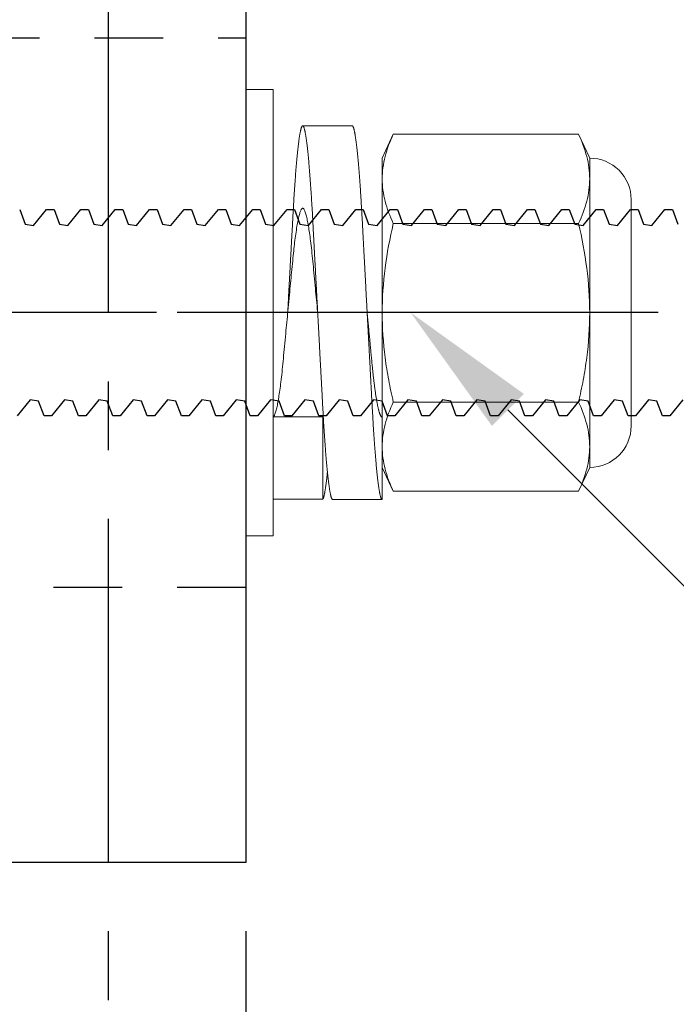
# Model space of a CAD drawing. Units: inches. Extents: x -1105 to 4088, y -331 to 843.
# Drawn here: x 3655 to 3656, y 353 to 355 of the extents above; entities that cross this region are included whole.
import ezdxf
from ezdxf import colors
from ezdxf.entities.mleader import LeaderData, LeaderLine
from ezdxf.math import Vec2, Vec3

# ---------------------------------------------------------------- set-up
doc = ezdxf.new("R2010")
doc.units = ezdxf.units.IN
doc.header["$LTSCALE"] = 0.5
doc.header["$MEASUREMENT"] = 0
doc.linetypes.add('CENTER', pattern=[2, 1.25, -0.25, 0.25, -0.25])
doc.linetypes.add('HIDDEN', pattern=[0.375, 0.25, -0.125])
doc.layers.get('Defpoints').update_dxf_attribs({"color": 8})
for name, color, linetype in [('CRL_CENTERLINE', 2, 'CENTER'), ('CRL_DIMS', 74, 'Continuous'), ('CRL_DIMS @ 2', 74, 'Continuous'), ('CRL_EXTRUSION', 6, 'Continuous'), ('CRL_FASTENER', 9, 'Continuous')]:
    doc.layers.add(name, color=color, linetype=linetype)
doc.layers.add('Dimensions @ 16', color=74, linetype='Continuous', lineweight=9)
doc.styles.get("Standard").update_dxf_attribs({"font": 'arial.ttf'})
doc.dimstyles.new('DIMS$0', dxfattribs={"dimtxt": 0.09375, "dimasz": 0.125, "dimexe": 0.125, "dimexo": 0.0625, "dimgap": 0.0625, "dimtad": 1, "dimdec": 4, "dimzin": 3, "dimdsep": 46, "dimlunit": 4, "dimtxsty": 'Standard', "dimblk": 'ARCHTICK', "dimcen": 0, "dimclrd": 256, "dimclre": 256, "dimclrt": 2, "dimazin": 0, "dimtfac": 1, "dimtdec": 4, "dimtofl": 0, "dimtmove": 0, "dimatfit": 3, "dimfxl": 0, "dimfrac": 2, "dimtolj": 1, "dimtzin": 0, "dimlwd": -1, "dimlwe": -1, "dimarcsym": 0})

# ---------------------------------------------------------------- blocks, each defined once
blk = doc.blocks.new('*U3581')
at = {"color": 2, "linetype": 'CENTER', "ltscale": 0.5}
blk.add_line((-0.5, -5), (0.5, -5), dxfattribs=at)
blk.add_lwpolyline([(0.25, -6), (0.25, -0.43), (0.7608, -0.43, 0.315299), (0.8125, -0.3938), (0.899, -0.1562, 0.310508), (0.8961, -0.1453), (0.8613, -0.115), (0.9191, -0.015, 0.57735), (0.9104, 0), (-0.9104, 0, 0.57735), (-0.9191, -0.015), (-0.8613, -0.115), (-0.8961, -0.1453, 0.310508), (-0.899, -0.1562), (-0.8125, -0.3938, 0.315299), (-0.7608, -0.43), (-0.25, -0.43), (-0.25, -6)], format="xyb", close=True)
at = {"color": 4, "linetype": 'HIDDEN'}
blk.add_lwpolyline([(0.25, -4.5), (-0.25, -4.5), (-0.25, -5.5), (0.25, -5.5)], close=True, dxfattribs=at)
blk = doc.blocks.new('*U3494')
at = {"color": 7, "linetype": 'Continuous'}
for p, q in [((0.4075, 0.1586), (0.3838, 0.1875)), ((0.4328, 0.1875), (0.4229, 0.1612)), ((0.4463, 0.1875), (0.4328, 0.1875)), ((0.47, 0.1586), (0.4463, 0.1875)), ((0.4953, 0.1875), (0.4854, 0.1612)), ((0.5088, 0.1875), (0.4953, 0.1875)), ((0.5325, 0.1586), (0.5088, 0.1875)), ((0.5578, 0.1875), (0.5479, 0.1612)), ((0.5713, 0.1875), (0.5578, 0.1875)), ((0.595, 0.1586), (0.5713, 0.1875)), ((0.6203, 0.1875), (0.6104, 0.1612)), ((0.6338, 0.1875), (0.6203, 0.1875)), ((0.6575, 0.1586), (0.6338, 0.1875)), ((0.6828, 0.1875), (0.6729, 0.1612)), ((0.6963, 0.1875), (0.6828, 0.1875)), ((0.72, 0.1586), (0.6963, 0.1875)), ((0.7453, 0.1875), (0.7354, 0.1612)), ((0.7588, 0.1875), (0.7453, 0.1875)), ((0.7825, 0.1586), (0.7588, 0.1875)), ((0.8078, 0.1875), (0.7979, 0.1612)), ((0.8213, 0.1875), (0.8078, 0.1875)), ((0.845, 0.1586), (0.8213, 0.1875)), ((0.8703, 0.1875), (0.8604, 0.1612)), ((0.8838, 0.1875), (0.8703, 0.1875)), ((0.9075, 0.1586), (0.8838, 0.1875)), ((0.9328, 0.1875), (0.9229, 0.1612)), ((0.9463, 0.1875), (0.9328, 0.1875)), ((0.97, 0.1586), (0.9463, 0.1875)), ((0.9953, 0.1875), (0.9854, 0.1612)), ((1.0088, 0.1875), (0.9953, 0.1875)), ((1.0325, 0.1586), (1.0088, 0.1875)), ((1.0578, 0.1875), (1.0479, 0.1612)), ((1.0713, 0.1875), (1.0578, 0.1875)), ((1.095, 0.1586), (1.0713, 0.1875)), ((1.1203, 0.1875), (1.1104, 0.1612)), ((1.1338, 0.1875), (1.1203, 0.1875)), ((1.1575, 0.1586), (1.1338, 0.1875)), ((1.1828, 0.1875), (1.1729, 0.1612)), ((1.1963, 0.1875), (1.1828, 0.1875)), ((1.22, 0.1586), (1.1963, 0.1875)), ((1.2453, 0.1875), (1.2354, 0.1612)), ((1.2588, 0.1875), (1.2453, 0.1875)), ((1.2825, 0.1586), (1.2588, 0.1875)), ((1.3078, 0.1875), (1.2979, 0.1612)), ((1.3213, 0.1875), (1.3078, 0.1875)), ((1.345, 0.1586), (1.3213, 0.1875)), ((1.3703, 0.1875), (1.3604, 0.1612)), ((1.3838, 0.1875), (1.3703, 0.1875)), ((1.4075, 0.1586), (1.3838, 0.1875)), ((1.4328, 0.1875), (1.4229, 0.1612)), ((1.4463, 0.1875), (1.4328, 0.1875)), ((1.47, 0.1586), (1.4463, 0.1875)), ((1.4953, 0.1875), (1.4854, 0.1612)), ((1.5088, 0.1875), (1.4953, 0.1875)), ((1.5325, 0.1586), (1.5088, 0.1875)), ((1.5578, 0.1875), (1.5479, 0.1612)), ((1.5713, 0.1875), (1.5578, 0.1875)), ((1.595, 0.1586), (1.5713, 0.1875)), ((0.4229, 0.1612), (0.4075, 0.1586)), ((0.4854, 0.1612), (0.47, 0.1586)), ((0.5479, 0.1612), (0.5325, 0.1586)), ((0.6104, 0.1612), (0.595, 0.1586)), ((0.6729, 0.1612), (0.6575, 0.1586)), ((0.7354, 0.1612), (0.72, 0.1586)), ((0.7979, 0.1612), (0.7825, 0.1586)), ((0.8604, 0.1612), (0.845, 0.1586)), ((0.9229, 0.1612), (0.9075, 0.1586)), ((0.9854, 0.1612), (0.97, 0.1586)), ((1.0479, 0.1612), (1.0325, 0.1586)), ((1.1104, 0.1612), (1.095, 0.1586)), ((1.1729, 0.1612), (1.1575, 0.1586)), ((1.2354, 0.1612), (1.22, 0.1586)), ((1.2979, 0.1612), (1.2825, 0.1586)), ((1.3604, 0.1612), (1.345, 0.1586)), ((1.4229, 0.1612), (1.4075, 0.1586)), ((1.4854, 0.1612), (1.47, 0.1586)), ((1.5479, 0.1612), (1.5325, 0.1586)), ((0.3983, -0.1612), (0.4137, -0.1586)), ((0.4137, -0.1586), (0.4375, -0.1875)), ((0.4608, -0.1612), (0.4762, -0.1586)), ((0.4762, -0.1586), (0.5, -0.1875)), ((0.5233, -0.1612), (0.5387, -0.1586)), ((0.5387, -0.1586), (0.5625, -0.1875)), ((0.5858, -0.1612), (0.6012, -0.1586)), ((0.6012, -0.1586), (0.625, -0.1875)), ((0.6483, -0.1612), (0.6637, -0.1586)), ((0.6637, -0.1586), (0.6875, -0.1875)), ((0.7108, -0.1612), (0.7262, -0.1586)), ((0.7262, -0.1586), (0.75, -0.1875)), ((0.7733, -0.1612), (0.7887, -0.1586)), ((0.7887, -0.1586), (0.8125, -0.1875)), ((0.8358, -0.1612), (0.8512, -0.1586)), ((0.8512, -0.1586), (0.875, -0.1875)), ((0.8983, -0.1612), (0.9137, -0.1586)), ((0.9137, -0.1586), (0.9375, -0.1875)), ((0.9608, -0.1612), (0.9762, -0.1586)), ((0.9762, -0.1586), (1, -0.1875)), ((1.0233, -0.1612), (1.0387, -0.1586)), ((1.0387, -0.1586), (1.0625, -0.1875)), ((1.0858, -0.1612), (1.1012, -0.1586)), ((1.1012, -0.1586), (1.125, -0.1875)), ((1.1483, -0.1612), (1.1637, -0.1586)), ((1.1637, -0.1586), (1.1875, -0.1875)), ((1.2108, -0.1612), (1.2262, -0.1586)), ((1.2262, -0.1586), (1.25, -0.1875)), ((1.2733, -0.1612), (1.2887, -0.1586)), ((1.2887, -0.1586), (1.3125, -0.1875)), ((1.3358, -0.1612), (1.3512, -0.1586)), ((1.3512, -0.1586), (1.375, -0.1875)), ((1.3983, -0.1612), (1.4137, -0.1586)), ((1.4137, -0.1586), (1.4375, -0.1875)), ((1.4608, -0.1612), (1.4762, -0.1586)), ((1.4762, -0.1586), (1.5, -0.1875)), ((1.5233, -0.1612), (1.5387, -0.1586)), ((1.5387, -0.1586), (1.5625, -0.1875)), ((0.3885, -0.1875), (0.3983, -0.1612)), ((0.451, -0.1875), (0.4608, -0.1612)), ((0.5135, -0.1875), (0.5233, -0.1612)), ((0.576, -0.1875), (0.5858, -0.1612)), ((0.6385, -0.1875), (0.6483, -0.1612)), ((0.701, -0.1875), (0.7108, -0.1612)), ((0.7635, -0.1875), (0.7733, -0.1612)), ((0.826, -0.1875), (0.8358, -0.1612)), ((0.8885, -0.1875), (0.8983, -0.1612)), ((0.951, -0.1875), (0.9608, -0.1612)), ((1.0135, -0.1875), (1.0233, -0.1612)), ((1.076, -0.1875), (1.0858, -0.1612)), ((1.1385, -0.1875), (1.1483, -0.1612)), ((1.201, -0.1875), (1.2108, -0.1612)), ((1.2635, -0.1875), (1.2733, -0.1612)), ((1.326, -0.1875), (1.3358, -0.1612)), ((1.3885, -0.1875), (1.3983, -0.1612)), ((1.451, -0.1875), (1.4608, -0.1612)), ((1.5135, -0.1875), (1.5233, -0.1612)), ((1.576, -0.1875), (1.5858, -0.1612)), ((0.4375, -0.1875), (0.451, -0.1875)), ((0.5, -0.1875), (0.5135, -0.1875)), ((0.5625, -0.1875), (0.576, -0.1875)), ((0.625, -0.1875), (0.6385, -0.1875)), ((0.6875, -0.1875), (0.701, -0.1875)), ((0.75, -0.1875), (0.7635, -0.1875)), ((0.8125, -0.1875), (0.826, -0.1875)), ((0.875, -0.1875), (0.8885, -0.1875)), ((0.9375, -0.1875), (0.951, -0.1875)), ((1, -0.1875), (1.0135, -0.1875)), ((1.0625, -0.1875), (1.076, -0.1875)), ((1.125, -0.1875), (1.1385, -0.1875)), ((1.1875, -0.1875), (1.201, -0.1875)), ((1.25, -0.1875), (1.2635, -0.1875)), ((1.3125, -0.1875), (1.326, -0.1875)), ((1.375, -0.1875), (1.3885, -0.1875)), ((1.4375, -0.1875), (1.451, -0.1875)), ((1.5, -0.1875), (1.5135, -0.1875)), ((1.5625, -0.1875), (1.576, -0.1875))]:
    blk.add_line(p, q, dxfattribs=at)
blk = doc.blocks.new('*U3744')
at = {"color": 7, "linetype": 'Continuous', "lineweight": 15}
blk.add_lwpolyline([(0, -0.406), (0.05, -0.406), (0.05, 0.406), (0, 0.406)], close=True, dxfattribs=at)
blk = doc.blocks.new('*U3487')
at = {"color": 7, "linetype": 'Continuous', "lineweight": 15}
for p, q in [((0, 0.3393), (0.09, 0.3393)), ((0, 0.1896), (0, 0.3393)), ((0.09, 0.3393), (0.09, 0.1896)), ((0.108, 0.34), (0.198, 0.34)), ((0.198, 0.34), (0.198, 0.19)), ((0.09, 0.1896), (0, 0.1896)), ((0.0535, -0.34), (0.1435, -0.34))]:
    blk.add_line(p, q, dxfattribs=at)
at = {"color": 7, "linetype": 'Continuous', "lineweight": 15, "flags": 128}
blk.add_lwpolyline([(0.0807, 0), (0.0805, -0.0023), (0.08, -0.0076), (0.0795, -0.0129), (0.079, -0.0182), (0.0785, -0.0235), (0.078, -0.0286), (0.0775, -0.0337), (0.077, -0.0388), (0.0765, -0.0438), (0.076, -0.0497), (0.0754, -0.0555), (0.0749, -0.0613), (0.0743, -0.0669), (0.0738, -0.0725), (0.0733, -0.0779), (0.0728, -0.0833), (0.0723, -0.0885), (0.0718, -0.0936), (0.0713, -0.0986), (0.0708, -0.1036), (0.0703, -0.1085), (0.0698, -0.1131), (0.0693, -0.1176), (0.0688, -0.122), (0.0683, -0.1263), (0.0677, -0.1305), (0.0672, -0.1343), (0.0668, -0.1379), (0.0663, -0.1415), (0.0658, -0.145), (0.0653, -0.1483), (0.0648, -0.1515), (0.0643, -0.1546), (0.0638, -0.1576), (0.0633, -0.1604), (0.0628, -0.1632), (0.0623, -0.1659), (0.0618, -0.1684), (0.0613, -0.1708), (0.0608, -0.173), (0.0602, -0.1752), (0.0598, -0.1771), (0.0592, -0.1793), (0.0586, -0.1812), (0.058, -0.183), (0.0575, -0.1845), (0.0569, -0.1858), (0.0564, -0.187), (0.0559, -0.1879), (0.0554, -0.1887), (0.0549, -0.1892), (0.0545, -0.1897), (0.054, -0.1899), (0.0536, -0.19), (0.0532, -0.19), (0.0527, -0.1898), (0.0523, -0.1895), (0.0518, -0.189), (0.0514, -0.1885), (0.0509, -0.1877), (0.0505, -0.1869), (0.05, -0.1859), (0.0495, -0.1848), (0.049, -0.1835), (0.0485, -0.182), (0.048, -0.1804), (0.0475, -0.1787), (0.047, -0.1769), (0.0465, -0.1748), (0.046, -0.1727), (0.0455, -0.1704), (0.045, -0.168), (0.0445, -0.1654), (0.044, -0.1628), (0.0435, -0.16), (0.043, -0.157), (0.0424, -0.1537), (0.0419, -0.1502), (0.0413, -0.1466), (0.0408, -0.1428), (0.0403, -0.1389), (0.0398, -0.1353), (0.0393, -0.1317), (0.0388, -0.1279), (0.0384, -0.124), (0.0379, -0.1201), (0.0375, -0.1162), (0.0371, -0.1122), (0.0366, -0.1082), (0.0362, -0.1042), (0.0357, -0.0992), (0.0353, -0.0942), (0.0347, -0.0891), (0.0342, -0.0838), (0.0337, -0.0784), (0.0332, -0.0729), (0.0327, -0.0681), (0.0322, -0.0632), (0.0317, -0.0582), (0.0313, -0.0532), (0.0308, -0.0482), (0.0303, -0.0431), (0.0298, -0.0379), (0.0292, -0.0322), (0.0287, -0.0264), (0.0281, -0.0206), (0.0276, -0.0148), (0.027, -0.009), (0.0265, -0.0036), (0.026, 0.0017), (0.0255, 0.007), (0.025, 0.0122), (0.0245, 0.0175), (0.024, 0.0227), (0.0235, 0.0278), (0.023, 0.0329), (0.0225, 0.0379), (0.022, 0.0439), (0.0214, 0.0498), (0.0209, 0.0556), (0.0203, 0.0613), (0.0198, 0.0669), (0.0193, 0.0724), (0.0188, 0.0779), (0.0183, 0.0831), (0.0178, 0.0883), (0.0173, 0.0935), (0.0168, 0.0985), (0.0163, 0.1036), (0.0158, 0.1082), (0.0153, 0.1128), (0.0148, 0.1173), (0.0143, 0.1218), (0.0137, 0.1261), (0.0132, 0.13), (0.0128, 0.1338), (0.0123, 0.1375), (0.0118, 0.141), (0.0113, 0.1445), (0.0108, 0.1478), (0.0103, 0.1511), (0.0098, 0.1542), (0.0093, 0.1571), (0.0088, 0.1601), (0.0083, 0.1629), (0.0078, 0.1655), (0.0073, 0.1681), (0.0068, 0.1705), (0.0062, 0.1728), (0.0058, 0.1749), (0.0052, 0.1772), (0.0046, 0.1793), (0.004, 0.1812), (0.0035, 0.183), (0.0029, 0.1845), (0.0024, 0.1859), (0.0019, 0.1869), (0.0014, 0.1879), (0.0009, 0.1886), (0.0005, 0.1892), (0, 0.1896), (0, 0.1896)], dxfattribs=at)
at = {"color": 7, "linetype": 'Continuous', "lineweight": 15}
for points, knots in [([(0.108, 0.34), (0.1079, 0.34), (0.1077, 0.34), (0.1073, 0.3397), (0.1069, 0.3393), (0.1066, 0.3387), (0.1062, 0.338), (0.1058, 0.3371), (0.1055, 0.336), (0.1051, 0.3348), (0.1047, 0.3335), (0.1044, 0.332), (0.104, 0.3303), (0.1036, 0.3285), (0.1032, 0.3265), (0.1029, 0.3244), (0.1025, 0.3221), (0.1021, 0.3197), (0.1017, 0.3171), (0.1013, 0.3144), (0.1009, 0.3116), (0.1005, 0.3085), (0.1001, 0.3054), (0.0997, 0.302), (0.0993, 0.2985), (0.0989, 0.2949), (0.0985, 0.2911), (0.0982, 0.2872), (0.0978, 0.2832), (0.0974, 0.2791), (0.097, 0.2748), (0.0966, 0.2704), (0.0962, 0.2658), (0.0958, 0.2612), (0.0954, 0.2563), (0.095, 0.2514), (0.0946, 0.2464), (0.0943, 0.2412), (0.0939, 0.2357), (0.0935, 0.2301), (0.0931, 0.2244), (0.0927, 0.2185), (0.0923, 0.2126), (0.0919, 0.2067), (0.0916, 0.2009), (0.0912, 0.1951), (0.0909, 0.1892), (0.0906, 0.1833), (0.0902, 0.1774), (0.0899, 0.1714), (0.0896, 0.1653), (0.0892, 0.1591), (0.0889, 0.1528), (0.0886, 0.1465), (0.0882, 0.1401), (0.0879, 0.1336), (0.0875, 0.1271), (0.0872, 0.1204), (0.0868, 0.1137), (0.0864, 0.1068), (0.0861, 0.0998), (0.0857, 0.0928), (0.0853, 0.0857), (0.0849, 0.0787), (0.0845, 0.0716), (0.0842, 0.0645), (0.0838, 0.0573), (0.0834, 0.05), (0.083, 0.0426), (0.0826, 0.0352), (0.0822, 0.0277), (0.0818, 0.0203), (0.0814, 0.0128), (0.081, 0.0052), (0.0806, -0.0026), (0.0802, -0.0105), (0.0797, -0.0184), (0.0793, -0.0263), (0.0789, -0.0341), (0.0785, -0.0418), (0.0781, -0.0493), (0.0777, -0.0566), (0.0773, -0.0639), (0.0769, -0.0711), (0.0765, -0.0783), (0.0762, -0.0854), (0.0758, -0.0925), (0.0754, -0.0995), (0.075, -0.1064), (0.0747, -0.1133), (0.0743, -0.1199), (0.074, -0.1265), (0.0736, -0.133), (0.0733, -0.1395), (0.0729, -0.1459), (0.0726, -0.1522), (0.0723, -0.1585), (0.072, -0.1646), (0.0716, -0.1707), (0.0713, -0.1767), (0.071, -0.1826), (0.0706, -0.1884), (0.0703, -0.1942), (0.0699, -0.2001), (0.0696, -0.2058), (0.0692, -0.2116), (0.0689, -0.2172), (0.0685, -0.2228), (0.0681, -0.2282), (0.0677, -0.2337), (0.0673, -0.2392), (0.0669, -0.2447), (0.0665, -0.2501), (0.0661, -0.2553), (0.0657, -0.2605), (0.0653, -0.2654), (0.0649, -0.27), (0.0645, -0.2745), (0.0641, -0.2788), (0.0637, -0.283), (0.0633, -0.2871), (0.0629, -0.291), (0.0625, -0.2948), (0.0621, -0.2985), (0.0617, -0.302), (0.0613, -0.3053), (0.0609, -0.3085), (0.0605, -0.3115), (0.0601, -0.3143), (0.0597, -0.317), (0.0594, -0.3196), (0.059, -0.3221), (0.0586, -0.3243), (0.0582, -0.3265), (0.0578, -0.3284), (0.0575, -0.3302), (0.0571, -0.3319), (0.0568, -0.3333), (0.0564, -0.3347), (0.056, -0.3359), (0.0557, -0.3369), (0.0553, -0.3378), (0.055, -0.3385), (0.0547, -0.3391), (0.0543, -0.3396), (0.054, -0.3399), (0.0537, -0.34), (0.0533, -0.34), (0.0529, -0.3398), (0.0526, -0.3395), (0.0522, -0.339), (0.0518, -0.3383), (0.0515, -0.3375), (0.0511, -0.3365), (0.0507, -0.3354), (0.0504, -0.3341), (0.05, -0.3327), (0.0496, -0.3311), (0.0492, -0.3294), (0.0489, -0.3275), (0.0485, -0.3254), (0.0481, -0.3232), (0.0477, -0.3208), (0.0473, -0.3183), (0.0469, -0.3157), (0.0465, -0.3129), (0.0461, -0.3099), (0.0457, -0.3068), (0.0453, -0.3035), (0.0449, -0.3), (0.0445, -0.2965), (0.0442, -0.2928), (0.0438, -0.289), (0.0434, -0.2851), (0.043, -0.281), (0.0426, -0.2768), (0.0422, -0.2724), (0.0418, -0.2679), (0.0414, -0.2632), (0.041, -0.2585), (0.0406, -0.2536), (0.0403, -0.2486), (0.0399, -0.2433), (0.0395, -0.2378), (0.0391, -0.2323), (0.0387, -0.2266), (0.0383, -0.2208), (0.0379, -0.2151), (0.0376, -0.2094), (0.0372, -0.2037), (0.0369, -0.198), (0.0366, -0.1922), (0.0362, -0.1864), (0.0359, -0.1805), (0.0356, -0.1745), (0.0352, -0.1685), (0.0349, -0.1623), (0.0346, -0.156), (0.0342, -0.1497), (0.0339, -0.1434), (0.0335, -0.1369), (0.0332, -0.1304), (0.0328, -0.1237), (0.0324, -0.1169), (0.0321, -0.11), (0.0317, -0.103), (0.0313, -0.096), (0.0309, -0.089), (0.0305, -0.082), (0.0302, -0.0749), (0.0298, -0.0678), (0.0294, -0.0605), (0.029, -0.0532), (0.0286, -0.0458), (0.0282, -0.0384), (0.0278, -0.0309), (0.0274, -0.0235), (0.027, -0.0159), (0.0266, -0.0081), (0.0263, -0.0028), (0.0261, -0.0001), (0.0261, 0)], [0, 0, 0, 0, 0.004628, 0.009282, 0.013961, 0.018664, 0.02339, 0.028138, 0.032634, 0.037148, 0.041678, 0.046224, 0.050786, 0.055361, 0.059948, 0.064548, 0.069159, 0.073779, 0.078325, 0.082879, 0.087439, 0.092004, 0.096656, 0.101312, 0.105969, 0.110628, 0.115286, 0.119861, 0.124432, 0.129001, 0.133565, 0.138216, 0.142861, 0.147498, 0.152126, 0.156743, 0.16135, 0.165944, 0.170792, 0.175624, 0.180438, 0.185234, 0.190011, 0.194767, 0.199232, 0.203677, 0.208101, 0.212503, 0.216882, 0.221241, 0.22561, 0.230003, 0.234417, 0.238853, 0.24323, 0.247625, 0.252038, 0.256469, 0.260997, 0.265541, 0.2701, 0.274673, 0.279259, 0.283774, 0.288301, 0.292837, 0.297381, 0.302026, 0.306678, 0.311336, 0.315998, 0.320663, 0.325331, 0.33, 0.334941, 0.33988, 0.344817, 0.34975, 0.354677, 0.359598, 0.36423, 0.368855, 0.373469, 0.378074, 0.382667, 0.387248, 0.391815, 0.396368, 0.400905, 0.405426, 0.409849, 0.414255, 0.418642, 0.423011, 0.427438, 0.431843, 0.436226, 0.440586, 0.444952, 0.449263, 0.453595, 0.457948, 0.46232, 0.466801, 0.471302, 0.47582, 0.480355, 0.484907, 0.489474, 0.494055, 0.498918, 0.503794, 0.508682, 0.513582, 0.518491, 0.523409, 0.528052, 0.532701, 0.537354, 0.54201, 0.546668, 0.551327, 0.555985, 0.560642, 0.565297, 0.569947, 0.57451, 0.579067, 0.583618, 0.588161, 0.592777, 0.597383, 0.601978, 0.606561, 0.61113, 0.615604, 0.620063, 0.624506, 0.628933, 0.633432, 0.637913, 0.642373, 0.646813, 0.651231, 0.655627, 0.659999, 0.664627, 0.669281, 0.673961, 0.678664, 0.68339, 0.688138, 0.692633, 0.697147, 0.701677, 0.706224, 0.710785, 0.71536, 0.719948, 0.724547, 0.729158, 0.733778, 0.738324, 0.742878, 0.747438, 0.752003, 0.756655, 0.761311, 0.765968, 0.770627, 0.775286, 0.77986, 0.784432, 0.789, 0.793564, 0.798216, 0.80286, 0.807497, 0.812125, 0.816742, 0.821349, 0.825943, 0.830791, 0.835623, 0.840437, 0.845234, 0.85001, 0.854767, 0.859231, 0.863676, 0.8681, 0.872502, 0.876881, 0.88124, 0.885609, 0.890002, 0.894416, 0.898852, 0.903229, 0.907624, 0.912037, 0.916468, 0.920996, 0.92554, 0.930099, 0.934672, 0.939258, 0.943774, 0.9483, 0.952836, 0.957381, 0.962026, 0.966678, 0.971335, 0.975997, 0.980662, 0.98533, 0.989999, 0.99494, 0.999879, 1, 1, 1, 1]), ([(0.0984, 0.2899), (0.0983, 0.291), (0.0981, 0.2934), (0.0977, 0.2969), (0.0973, 0.3004), (0.0969, 0.3038), (0.0965, 0.307), (0.0961, 0.3101), (0.0957, 0.313), (0.0954, 0.3158), (0.095, 0.3185), (0.0946, 0.321), (0.0942, 0.3233), (0.0938, 0.3255), (0.0935, 0.3275), (0.0931, 0.3294), (0.0928, 0.3311), (0.0924, 0.3326), (0.092, 0.334), (0.0917, 0.3353), (0.0913, 0.3364), (0.091, 0.3374), (0.0907, 0.3382), (0.0903, 0.3388), (0.0901, 0.3392), (0.09, 0.3393)], [0, 0, 0, 0, 0.038503, 0.083544, 0.12855, 0.172706, 0.216808, 0.260844, 0.304805, 0.349478, 0.394052, 0.438517, 0.482864, 0.527082, 0.570376, 0.613527, 0.656527, 0.699367, 0.742908, 0.786264, 0.829429, 0.872392, 0.915147, 0.957685, 1, 1, 1, 1]), ([(0.198, 0.34), (0.1979, 0.34), (0.1977, 0.34), (0.1973, 0.3397), (0.1969, 0.3393), (0.1966, 0.3387), (0.1962, 0.338), (0.1958, 0.3371), (0.1955, 0.336), (0.1951, 0.3348), (0.1947, 0.3335), (0.1944, 0.332), (0.194, 0.3303), (0.1936, 0.3285), (0.1932, 0.3265), (0.1929, 0.3244), (0.1925, 0.3221), (0.1921, 0.3197), (0.1917, 0.3171), (0.1913, 0.3144), (0.1909, 0.3116), (0.1905, 0.3085), (0.1901, 0.3054), (0.1897, 0.302), (0.1893, 0.2985), (0.1889, 0.2949), (0.1885, 0.2911), (0.1882, 0.2872), (0.1878, 0.2832), (0.1874, 0.2791), (0.187, 0.2748), (0.1866, 0.2704), (0.1862, 0.2658), (0.1858, 0.2612), (0.1854, 0.2563), (0.185, 0.2514), (0.1846, 0.2464), (0.1843, 0.2412), (0.1839, 0.2357), (0.1835, 0.2301), (0.1831, 0.2244), (0.1827, 0.2185), (0.1823, 0.2126), (0.1819, 0.2067), (0.1816, 0.2009), (0.1812, 0.1951), (0.1809, 0.1892), (0.1806, 0.1833), (0.1802, 0.1774), (0.1799, 0.1714), (0.1796, 0.1653), (0.1792, 0.1591), (0.1789, 0.1528), (0.1786, 0.1465), (0.1782, 0.1401), (0.1779, 0.1336), (0.1775, 0.1271), (0.1772, 0.1204), (0.1768, 0.1137), (0.1764, 0.1068), (0.1761, 0.0998), (0.1757, 0.0928), (0.1753, 0.0857), (0.1749, 0.0787), (0.1745, 0.0716), (0.1742, 0.0645), (0.1738, 0.0573), (0.1734, 0.05), (0.173, 0.0426), (0.1726, 0.0352), (0.1722, 0.0277), (0.1718, 0.0203), (0.1714, 0.0128), (0.171, 0.0052), (0.1706, -0.0026), (0.1702, -0.0105), (0.1697, -0.0184), (0.1693, -0.0263), (0.1689, -0.0341), (0.1685, -0.0418), (0.1681, -0.0493), (0.1677, -0.0566), (0.1673, -0.0639), (0.1669, -0.0711), (0.1665, -0.0783), (0.1662, -0.0854), (0.1658, -0.0925), (0.1654, -0.0995), (0.165, -0.1064), (0.1647, -0.1133), (0.1643, -0.1199), (0.164, -0.1265), (0.1636, -0.133), (0.1633, -0.1395), (0.1629, -0.1459), (0.1626, -0.1522), (0.1623, -0.1585), (0.162, -0.1646), (0.1616, -0.1707), (0.1613, -0.1767), (0.161, -0.1826), (0.1606, -0.1884), (0.1603, -0.1942), (0.1599, -0.2001), (0.1596, -0.2058), (0.1592, -0.2116), (0.1589, -0.2172), (0.1585, -0.2228), (0.1581, -0.2282), (0.1577, -0.2337), (0.1573, -0.2392), (0.1569, -0.2447), (0.1565, -0.2501), (0.1561, -0.2553), (0.1557, -0.2605), (0.1553, -0.2654), (0.1549, -0.27), (0.1545, -0.2745), (0.1541, -0.2788), (0.1537, -0.283), (0.1533, -0.2871), (0.1529, -0.291), (0.1525, -0.2948), (0.1521, -0.2985), (0.1517, -0.302), (0.1513, -0.3053), (0.1509, -0.3085), (0.1505, -0.3115), (0.1501, -0.3143), (0.1497, -0.317), (0.1494, -0.3196), (0.149, -0.3221), (0.1486, -0.3243), (0.1482, -0.3265), (0.1478, -0.3284), (0.1475, -0.3302), (0.1471, -0.3319), (0.1468, -0.3333), (0.1464, -0.3347), (0.146, -0.3359), (0.1457, -0.3369), (0.1453, -0.3378), (0.145, -0.3385), (0.1447, -0.3391), (0.1443, -0.3396), (0.144, -0.3399), (0.1437, -0.34), (0.1436, -0.34), (0.1435, -0.34)], [0, 0, 0, 0, 0.006942, 0.013923, 0.020942, 0.027997, 0.035086, 0.042208, 0.048951, 0.055722, 0.062518, 0.069337, 0.076179, 0.083041, 0.089923, 0.096823, 0.103738, 0.110669, 0.117488, 0.124318, 0.131158, 0.138006, 0.144984, 0.151968, 0.158954, 0.165942, 0.17293, 0.179791, 0.186649, 0.193502, 0.200348, 0.207325, 0.214292, 0.221247, 0.228189, 0.235116, 0.242025, 0.248917, 0.256189, 0.263436, 0.270658, 0.277852, 0.285018, 0.292152, 0.298849, 0.305516, 0.312152, 0.318755, 0.325324, 0.331862, 0.338416, 0.345005, 0.351627, 0.358281, 0.364845, 0.371439, 0.378059, 0.384705, 0.391497, 0.398312, 0.405151, 0.41201, 0.418889, 0.425663, 0.432453, 0.439257, 0.446074, 0.453041, 0.460019, 0.467005, 0.473998, 0.480996, 0.487998, 0.495001, 0.502412, 0.509822, 0.517227, 0.524626, 0.532018, 0.539399, 0.546347, 0.553284, 0.560206, 0.567113, 0.574002, 0.580873, 0.587724, 0.594553, 0.601359, 0.608141, 0.614776, 0.621385, 0.627966, 0.634518, 0.641158, 0.647767, 0.654341, 0.660882, 0.667431, 0.673897, 0.680395, 0.686924, 0.693482, 0.700204, 0.706955, 0.713732, 0.720536, 0.727363, 0.734213, 0.741085, 0.748379, 0.755693, 0.763026, 0.770375, 0.777739, 0.785116, 0.792081, 0.799054, 0.806034, 0.813018, 0.820005, 0.826993, 0.833981, 0.840966, 0.847948, 0.854924, 0.861768, 0.868604, 0.87543, 0.882244, 0.889168, 0.896078, 0.90297, 0.909844, 0.916698, 0.923409, 0.930097, 0.936762, 0.943403, 0.950152, 0.956872, 0.963563, 0.970222, 0.976849, 0.983443, 0.990002, 0.996944, 1, 1, 1, 1]), ([(0.0909, 0.1887), (0.0907, 0.1889), (0.0904, 0.1893), (0.0902, 0.1895), (0.09, 0.1896)], [0, 0, 0, 0, 0.467631, 1, 1, 1, 1]), ([(0.198, 0.19), (0.1979, 0.19), (0.1976, 0.19), (0.1972, 0.1898), (0.1967, 0.1894), (0.1963, 0.189), (0.1958, 0.1884), (0.1954, 0.1876), (0.1949, 0.1868), (0.1945, 0.1857), (0.194, 0.1846), (0.1935, 0.1833), (0.193, 0.1818), (0.1925, 0.1802), (0.192, 0.1785), (0.1915, 0.1766), (0.191, 0.1746), (0.1905, 0.1724), (0.19, 0.1701), (0.1895, 0.1677), (0.189, 0.1651), (0.1885, 0.1624), (0.188, 0.1596), (0.1875, 0.1567), (0.187, 0.1535), (0.1864, 0.1501), (0.1859, 0.1465), (0.1853, 0.1427), (0.1848, 0.1388), (0.1843, 0.135), (0.1838, 0.1311), (0.1833, 0.1273), (0.1828, 0.1234), (0.1824, 0.1195), (0.1819, 0.1155), (0.1815, 0.1115), (0.1811, 0.1074), (0.1806, 0.1033), (0.1802, 0.0989), (0.1797, 0.0941), (0.1793, 0.089), (0.1787, 0.0837), (0.1782, 0.0784), (0.1777, 0.0729), (0.1772, 0.0676), (0.1767, 0.0625), (0.1762, 0.0575), (0.1757, 0.0525), (0.1753, 0.0475), (0.1748, 0.0424), (0.1743, 0.0372), (0.1738, 0.0319), (0.1732, 0.0263), (0.1727, 0.0205), (0.1721, 0.0147), (0.1716, 0.0088), (0.1711, 0.0039), (0.1708, 0.001), (0.1707, 0)], [0, 0, 0, 0, 0.016663, 0.033439, 0.050321, 0.067306, 0.084387, 0.101253, 0.118201, 0.135227, 0.152324, 0.169838, 0.187415, 0.205047, 0.222728, 0.240451, 0.25821, 0.275997, 0.293806, 0.311629, 0.329459, 0.34729, 0.365114, 0.382923, 0.400712, 0.420247, 0.439738, 0.459178, 0.478556, 0.497864, 0.515311, 0.532686, 0.549985, 0.567201, 0.584328, 0.601057, 0.617691, 0.634224, 0.650651, 0.670106, 0.68968, 0.709402, 0.729263, 0.749257, 0.769373, 0.786707, 0.804118, 0.821601, 0.839149, 0.856756, 0.874415, 0.892119, 0.911638, 0.931194, 0.950779, 0.970383, 0.989996, 1, 1, 1, 1])]:
    blk.add_open_spline(points, degree=3, knots=knots, dxfattribs=at)
at = {"transparency": 33554687}
blk.add_point((0.198, 0.0002), dxfattribs=at)
blk = doc.blocks.new('*U3489')
at = {"color": 7, "linetype": 'Continuous', "lineweight": 0}
for p, q in [((0.0203, 0.3247), (0, 0.2812)), ((0.3573, 0.3247), (0.0203, 0.3247)), ((0.3776, 0.2812), (0.3573, 0.3247)), ((0, 0.2435), (0, 0.2812)), ((0.3776, 0.2435), (0.3776, 0.2812)), ((0, 0), (0, 0.2435)), ((0.3776, 0), (0.3776, 0.2435)), ((0.4531, -0.2057), (0.4531, 0.2057)), ((0.3573, 0.1623), (0.0203, 0.1623)), ((0, -0.2435), (0, 0)), ((0.3776, -0.2435), (0.3776, 0)), ((0.3573, -0.1623), (0.0203, -0.1623)), ((0, -0.2812), (0, -0.2435)), ((0.3776, -0.2812), (0.3776, -0.2435)), ((0, -0.2812), (0.0203, -0.3247)), ((0.3573, -0.3247), (0.3776, -0.2812)), ((0.3573, -0.3247), (0.0203, -0.3247))]:
    blk.add_line(p, q, dxfattribs=at)
for centre, start, end in [((0.3776, 0.2057), 0, 90), ((0.3776, -0.2057), 270, 0)]:
    blk.add_arc(centre, 0.0755, start, end, dxfattribs=at)
for points, knots in [([(0.0203, 0.3247), (0.014, 0.3112), (0.0089, 0.2978), (0.0019, 0.2707), (0, 0.2571), (0, 0.2435)], [0, 0, 0, 0, 0.5, 0.5, 1, 1, 1, 1]), ([(0.3776, 0.2435), (0.3776, 0.257), (0.3758, 0.2706), (0.3687, 0.2978), (0.3636, 0.3113), (0.3573, 0.3247)], [0, 0, 0, 0, 0.5, 0.5, 1, 1, 1, 1]), ([(0, 0.2435), (0, 0.23), (0.0019, 0.2164), (0.0089, 0.1892), (0.0141, 0.1757), (0.0203, 0.1623)], [0, 0, 0, 0, 0.5, 0.5, 1, 1, 1, 1]), ([(0.3573, 0.1623), (0.3636, 0.1758), (0.3687, 0.1892), (0.3757, 0.2163), (0.3776, 0.2299), (0.3776, 0.2435)], [0, 0, 0, 0, 0.5, 0.5, 1, 1, 1, 1]), ([(0, 0), (0, 0.0271), (0.0019, 0.0543), (0.0072, 0.0952), (0.0094, 0.1088), (0.0144, 0.1357), (0.0172, 0.1491), (0.0203, 0.1623)], [0, 0, 0, 0, 0.5, 0.5, 0.75, 0.75, 1, 1, 1, 1]), ([(0.3776, 0), (0.3776, 0.0271), (0.3758, 0.0543), (0.3705, 0.0952), (0.3683, 0.1088), (0.3633, 0.1357), (0.3604, 0.1491), (0.3573, 0.1623)], [0, 0, 0, 0, 0.5, 0.5, 0.75, 0.75, 1, 1, 1, 1]), ([(0.0203, -0.1623), (0.0141, -0.1356), (0.0089, -0.1085), (0.0019, -0.0543), (0, -0.0272), (0, 0)], [0, 0, 0, 0, 0.5, 0.5, 1, 1, 1, 1]), ([(0.3573, -0.1623), (0.3636, -0.1356), (0.3687, -0.1085), (0.3758, -0.0543), (0.3776, -0.0272), (0.3776, 0)], [0, 0, 0, 0, 0.5, 0.5, 1, 1, 1, 1]), ([(0.0203, -0.1623), (0.014, -0.1758), (0.0089, -0.1892), (0.0019, -0.2163), (0, -0.2299), (0, -0.2435)], [0, 0, 0, 0, 0.5, 0.5, 1, 1, 1, 1]), ([(0.3776, -0.2435), (0.3776, -0.23), (0.3758, -0.2164), (0.3687, -0.1892), (0.3636, -0.1757), (0.3573, -0.1623)], [0, 0, 0, 0, 0.5, 0.5, 1, 1, 1, 1]), ([(0, -0.2435), (0, -0.257), (0.0019, -0.2706), (0.0089, -0.2978), (0.0141, -0.3113), (0.0203, -0.3247)], [0, 0, 0, 0, 0.5, 0.5, 1, 1, 1, 1]), ([(0.3573, -0.3247), (0.3636, -0.3112), (0.3687, -0.2978), (0.3757, -0.2707), (0.3776, -0.2571), (0.3776, -0.2435)], [0, 0, 0, 0, 0.5, 0.5, 1, 1, 1, 1])]:
    blk.add_open_spline(points, degree=3, knots=knots, dxfattribs=at)
blk = doc.blocks.new('*U3500')
at = {"transparency": 33554687, "rotation": 180}
for name, p in [('*U3744', (-0.75, 0)), ('*U3489', (-0.998, -0.0002)), ('*U3487', (-0.8, 0)), ('*U3494', (0.05, 0))]:
    blk.add_blockref(name, p, dxfattribs=at)
blk = doc.blocks.new('_ArchTick')
at = {"color": 0, "linetype": 'ByBlock', "const_width": 0.15}
blk.add_lwpolyline([(-0.5, -0.5), (0.5, 0.5)], dxfattribs=at)
blk = doc.blocks.new('*D3853')
at = {"layer": 'CRL_DIMS', "transparency": 16777216}
for p, q in [((3655.4048, 353.4151), (3655.4048, 352.7621)), ((3654.9048, 352.6651), (3654.9048, 353.2621)), ((3654.9048, 353.0121), (3655.4048, 353.0121)), ((3655.4048, 353.0121), (3656.7566, 353.0121))]:
    blk.add_line(p, q, dxfattribs=at)
at = {"layer": 'Defpoints', "color": 0, "transparency": 16777216}
for p in [(3655.4048, 353.5401), (3654.9048, 353.0121), (3654.9048, 352.5401)]:
    blk.add_point(p, dxfattribs=at)
at = {"layer": 'CRL_DIMS', "transparency": 16777216, "xscale": 0.25, "yscale": 0.25, "zscale": 0.25, "rotation": 180}
blk.add_blockref('_ArchTick', (3654.9048, 353.0121), dxfattribs=at)
at = {"layer": 'CRL_DIMS', "transparency": 16777216, "xscale": 0.25, "yscale": 0.25, "zscale": 0.25}
blk.add_blockref('_ArchTick', (3655.4048, 353.0121), dxfattribs=at)
at = {"layer": 'CRL_DIMS', "color": 2, "transparency": 16777216, "insert": (3656.4235, 353.234), "char_height": 0.1875, "attachment_point": 5, "bg_fill": 3, "box_fill_scale": 1.25, "bg_fill_color": 256, "bg_fill_true_color": 13158600, "bg_fill_transparency": 0}
blk.add_mtext('\\A1;1/2"', dxfattribs=at)
blk = doc.blocks.new('*D3855')
at = {"layer": 'CRL_DIMS', "transparency": 16777216}
for p, q in [((3654.6548, 352.4151), (3654.6548, 349.2901)), ((3658.889, 349.5401), (3654.6548, 349.5401))]:
    blk.add_line(p, q, dxfattribs=at)
blk.add_solid([(3658.889, 349.5818), (3658.889, 349.4985), (3659.139, 349.5401)], dxfattribs=at)
at = {"layer": 'Defpoints', "color": 0, "transparency": 16777216}
for p in [(3659.139, 359.5401), (3654.6548, 352.5401), (3654.6548, 349.5401)]:
    blk.add_point(p, dxfattribs=at)
at = {"layer": 'CRL_DIMS', "transparency": 16777216, "xscale": 0.25, "yscale": 0.25, "zscale": 0.25, "rotation": 180}
blk.add_blockref('_ArchTick', (3654.6548, 349.5401), dxfattribs=at)
at = {"layer": 'CRL_DIMS', "color": 2, "transparency": 16777216, "insert": (3657.3736, 349.7621), "char_height": 0.1875, "attachment_point": 5, "bg_fill": 3, "box_fill_scale": 1.25, "bg_fill_color": 256, "bg_fill_true_color": 13158600, "bg_fill_transparency": 0}
blk.add_mtext('\\A1;SUNSHADE DIM.', dxfattribs=at)
blk = doc.blocks.new('*D3856')
at = {"layer": 'CRL_DIMS', "transparency": 16777216}
for p, q in [((3655.1548, 352.4151), (3655.1548, 350.2901)), ((3658.889, 350.5401), (3655.1548, 350.5401))]:
    blk.add_line(p, q, dxfattribs=at)
blk.add_solid([(3658.889, 350.5818), (3658.889, 350.4985), (3659.139, 350.5401)], dxfattribs=at)
at = {"layer": 'Defpoints', "color": 0, "transparency": 16777216}
for p in [(3659.139, 359.5401), (3655.1548, 352.5401), (3655.1548, 350.5401)]:
    blk.add_point(p, dxfattribs=at)
at = {"layer": 'CRL_DIMS', "transparency": 16777216, "xscale": 0.25, "yscale": 0.25, "zscale": 0.25, "rotation": 180}
blk.add_blockref('_ArchTick', (3655.1548, 350.5401), dxfattribs=at)
at = {"layer": 'CRL_DIMS', "color": 2, "transparency": 16777216, "insert": (3656.9986, 350.7621), "char_height": 0.1875, "attachment_point": 5, "bg_fill": 3, "box_fill_scale": 1.25, "bg_fill_color": 256, "bg_fill_true_color": 13158600, "bg_fill_transparency": 0}
blk.add_mtext('\\A1;DIMENSION POINT', dxfattribs=at)

msp = doc.modelspace()

# ---------------------------------------------------------------- linework, layer by layer
at = {"layer": 'CRL_CENTERLINE', "transparency": 33554687}
msp.add_line((3656.1548, 354.54013), (3654.1548, 354.54013), dxfattribs=at)

# ---------------------------------------------------------------- block references
at = {"layer": 'CRL_EXTRUSION', "transparency": 33554687, "xscale": -1}
msp.add_blockref('*U3581', (3655.15461, 359.54014), dxfattribs=at)
at = {"layer": 'CRL_FASTENER', "transparency": 33554687, "xscale": -1}
msp.add_blockref('*U3500', (3654.6548, 354.54013), dxfattribs=at)

# ---------------------------------------------------------------- next in the draw order: dimensions: what is measured, and where the dimension line sits
at = {"layer": 'CRL_DIMS @ 2', "transparency": 33554687}
dim = msp.add_linear_dim(base=(3654.9048, 353.01208), p1=(3655.4048, 353.54013), p2=(3654.9048, 352.54013), angle=180, dimstyle='DIMS$0', override={"dimscale": 2, "dimtix": 0, "dimtofl": 0, "dimtmove": 0, "dimatfit": 3}, dxfattribs=at)
dim.commit()
dim.dimension.update_dxf_attribs({"geometry": '*D3853', "text_midpoint": (3656.42349, 353.01208), "dimtype": 160})

# ---------------------------------------------------------------- next in the draw order: dimensions: what is measured, and where the dimension line sits
dim = msp.add_linear_dim(base=(3654.6548, 349.54013), p1=(3659.13899, 359.54014), p2=(3654.6548, 352.54013), angle=180, text='SUNSHADE DIM.', dimstyle='DIMS$0', override={"dimscale": 2, "dimblk2": 'ArchTick', "dimsah": 1, "dimse1": 1, "dimtix": 0, "dimtofl": 0, "dimtmove": 0, "dimatfit": 3}, dxfattribs=at)
dim.commit()
dim.dimension.update_dxf_attribs({"geometry": '*D3855', "text_midpoint": (3657.37355, 349.54013), "dimtype": 160})

# ---------------------------------------------------------------- next in the draw order: dimensions: what is measured, and where the dimension line sits
dim = msp.add_linear_dim(base=(3655.1548, 350.54013), p1=(3659.13899, 359.54014), p2=(3655.1548, 352.54013), angle=180, text='DIMENSION POINT', dimstyle='DIMS$0', override={"dimscale": 2, "dimblk2": 'ArchTick', "dimsah": 1, "dimse1": 1, "dimtix": 0, "dimtofl": 0, "dimtmove": 0, "dimatfit": 3}, dxfattribs=at)
dim.commit()
dim.dimension.update_dxf_attribs({"geometry": '*D3856', "text_midpoint": (3656.99855, 350.54013), "dimtype": 160})

# ---------------------------------------------------------------- next in the draw order: linework, layer by layer
at = {"layer": 'CRL_CENTERLINE', "transparency": 33554687}
msp.add_line((3655.1548, 352.54013), (3655.15458, 362.32114), dxfattribs=at)

# ---------------------------------------------------------------- next in the draw order: leaders
at = {"layer": 'Dimensions @ 16', "transparency": 33554687}
ml = msp.add_multileader_mtext('Standard', dxfattribs=at)
ml.set_content('CRL AWS38BA\\PSUNSHADE\\PBOLT ASSEMBLY', color=256)
ml.set_leader_properties(color=256, linetype='ByLayer', lineweight=-1)
ml.build(insert=Vec2(0, 0))
ml.multileader.update_dxf_attribs({"dogleg_length": 0.125, "arrow_head_size": 0.25, "scale": 16})
ctx = ml.context
ctx.base_point, ctx.scale, ctx.char_height, ctx.arrow_head_size, ctx.landing_gap_size, ctx.plane_origin = Vec3(3658.27669, 352.21822), 16, 0.25, 0.25, 0.125, Vec3(3658.02669, 354.4397)
notes = []
notes.append((ctx, [(0, (1, 1, 0), (3658.02669, 352.21822), (1, 0), 0.25, [(0, [(3655.70477, 354.54013)], 0, [])])]))
ctx.mtext.insert, ctx.mtext.flow_direction = Vec3(3658.40169, 352.34535), 5
for ctx, leaders in notes:
    for number, flags, end, landing, length, lines in leaders:
        leader = LeaderData()
        leader.index, (leader.has_last_leader_line, leader.has_dogleg_vector, leader.attachment_direction) = number, flags
        leader.last_leader_point, leader.dogleg_vector, leader.dogleg_length = Vec3(end), Vec3(landing), length
        for number, points, colour, breaks in lines:
            line = LeaderLine()
            line.index, line.vertices, line.color, line.breaks = number, Vec3.list(points), colors.encode_raw_color(colour), breaks
            leader.lines.append(line)
        ctx.leaders.append(leader)

doc.saveas('drawing.dxf')
